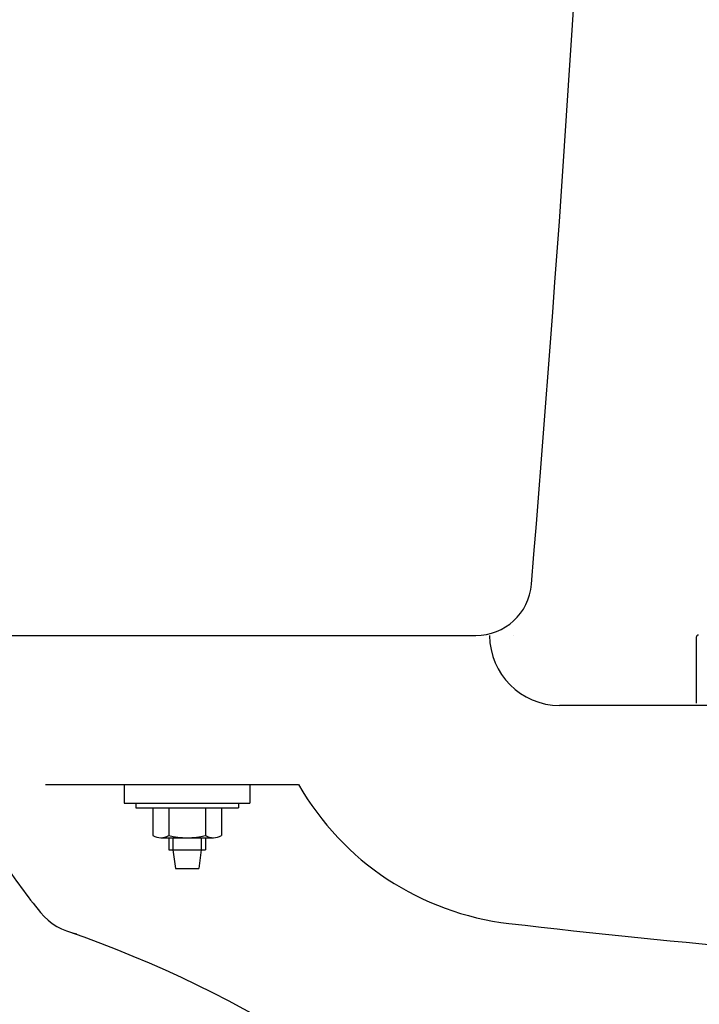
# Model space of a CAD drawing. Extents: x 0 to 2000, y 115 to 2915.
# Drawn here: x 458 to 604, y 849 to 1060 of the extents above; entities that cross this region are included whole.
import ezdxf

# ---------------------------------------------------------------- set-up
doc = ezdxf.new("R2010")
doc.units = 0
doc.header["$MEASUREMENT"] = 0
for name, color, linetype in [('タンク', 7, 'CONTINUOUS'), ('便器', 7, 'CONTINUOUS'), ('便座', 7, 'CONTINUOUS')]:
    doc.layers.add(name, color=color, linetype=linetype)

msp = doc.modelspace()

# ---------------------------------------------------------------- linework, layer by layer
at = {"layer": 'タンク', "color": 7, "linetype": 'CONTINUOUS'}
msp.add_line((413.867988, 928.000264), (556.037701, 928.000264), dxfattribs=at)
for centre, radius, start, end in [((-5909.802882, 1475.770322), 6500, 355.2632, 358.935383), ((556.037701, 940.000264), 12, 270, 355.2632)]:
    msp.add_arc(centre, radius, start, end, dxfattribs=at)
at = {"layer": '便器', "color": 7, "linetype": 'CONTINUOUS'}
for p, q in [((564.060242, 928.000264), (564.060242, 928.000128)), ((614.548609, 913.000128), (574.017073, 913.000128))]:
    msp.add_line(p, q, dxfattribs=at)
at = {"layer": '便器', "color": 2, "linetype": 'CONTINUOUS'}
msp.add_line((463.705522, 896.000264), (518.017073, 896.000264), dxfattribs=at)
at = {"layer": '便器', "color": 6, "linetype": 'CONTINUOUS'}
for p, q in [((480.579336, 896.000264), (480.579336, 892.000264)), ((507.579336, 896.000264), (507.579336, 892.000264)), ((480.579336, 892.000264), (507.579336, 892.000264)), ((483.079336, 892.000264), (483.079336, 891.000264)), ((483.079336, 892.000264), (483.079336, 891.000264)), ((483.079336, 891.000264), (505.079336, 891.000264)), ((486.729336, 891.000264), (494.079336, 891.000264)), ((486.729336, 891.000264), (486.729336, 885.100264)), ((490.129336, 891.000264), (490.129336, 885.100264)), ((498.029336, 891.000264), (498.029336, 885.100264)), ((501.429336, 891.000264), (501.429336, 885.100264)), ((505.079336, 892.000264), (505.079336, 891.000264)), ((488.429336, 884.600264), (499.729336, 884.600264)), ((490.129336, 884.600264), (490.129336, 881.999474)), ((491.029336, 884.600264), (491.029336, 881.999474)), ((497.129336, 884.600264), (497.129336, 881.999474)), ((498.029336, 884.600264), (498.029336, 881.999474)), ((490.129336, 881.999474), (498.029336, 881.999474)), ((491.029336, 881.999474), (491.579336, 877.999474)), ((497.129336, 881.999474), (496.579336, 877.999474)), ((491.579336, 877.999474), (496.579336, 877.999474))]:
    msp.add_line(p, q, dxfattribs=at)
at = {"layer": '便器', "color": 7, "linetype": 'CONTINUOUS'}
for centre, radius, start, end in [((574.017073, 928.000128), 15, 180, 270), ((571.091147, 957.054136), 140, 213.639285, 219.214729), ((472.693834, 876.761117), 13, 219.214729, 259.94808), ((386.718729, 628.210757), 250, 43.369047, 70.919181)]:
    msp.add_arc(centre, radius, start, end, dxfattribs=at)
at = {"layer": '便器', "color": 2, "linetype": 'CONTINUOUS'}
for centre, radius, start, end in [((570.098952, 925.790831), 60, 209.769334, 263.368314), ((794.142741, 2852.81039), 2000, 263.368314, 269.741986)]:
    msp.add_arc(centre, radius, start, end, dxfattribs=at)
at = {"layer": '便器', "color": 6, "linetype": 'CONTINUOUS'}
for centre, radius, start, end in [((488.429336, 887.740264), 3.14, 237.220919, 302.779081), ((494.079336, 900.452764), 15.8525, 255.571476, 284.428524), ((499.729336, 887.740264), 3.14, 237.220919, 302.779081)]:
    msp.add_arc(centre, radius, start, end, dxfattribs=at)
at = {"layer": '便座', "color": 6, "linetype": 'CONTINUOUS'}
msp.add_line((603.375711, 927.600128), (603.375711, 913.500128), dxfattribs=at)
msp.add_arc((603.875711, 927.600128), 0.5, 90, 180, dxfattribs=at)

doc.saveas('drawing.dxf')
